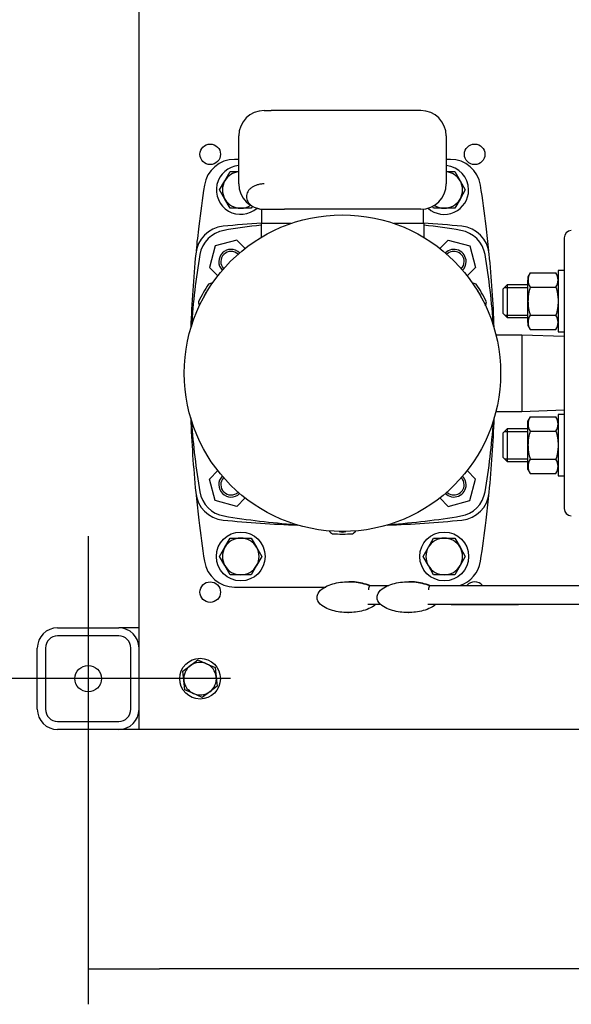
# Model space of a CAD drawing. Units: millimetres. Extents: x 100 to 4113, y 100 to 2870.
# Drawn here: x 416 to 687, y 1650 to 2133 of the extents above; entities that cross this region are included whole.
import ezdxf
from ezdxf.lldxf.tags import DXFTag

# ---------------------------------------------------------------- set-up
doc = ezdxf.new("R2010")
doc.units = ezdxf.units.MM
for name, color, linetype in [('11003', 7, 'Continuous'), ('11004', 7, 'Continuous'), ('5SV07R011T_A_DD', 7, 'Continuous'), ('Default', 7, 'Continuous'), ('HANDLE_40MM', 7, 'Continuous'), ('M10_PLAIN_WASHER', 7, 'Continuous'), ('M10_X_30_LG_HEX_', 7, 'Continuous'), ('M12_PLAIN_WASHER', 7, 'Continuous'), ('M12_X_50_LG_HEX_', 7, 'Continuous'), ('M16_FULL_HEX_NUT', 7, 'Continuous'), ('M16_PLAIN_WASHER', 7, 'Continuous'), ('M16_X_100_LG_HEX', 7, 'Continuous')]:
    doc.layers.add(name, color=color, linetype=linetype)
doc.styles.add('SEACAD_seiso_ttf', font='AGENCYR.TTF')
tags = doc.linetypes.add('CENTER2', pattern=[28.575, 19.05, -3.175, 3.175, -3.175]).pattern_tags.tags
tags[10:11] = [DXFTag(74, 4), DXFTag(75, 0), DXFTag(340, '0'), DXFTag(46, 0.0), DXFTag(50, 0.0), DXFTag(44, 0.0), DXFTag(45, 0.0)]
tags[8:9] = [DXFTag(74, 4), DXFTag(75, 0), DXFTag(340, '0'), DXFTag(46, 0.0), DXFTag(50, 0.0), DXFTag(44, 0.0), DXFTag(45, 0.0)]
tags[6:7] = [DXFTag(74, 4), DXFTag(75, 0), DXFTag(340, '0'), DXFTag(46, 0.0), DXFTag(50, 0.0), DXFTag(44, 0.0), DXFTag(45, 0.0)]
tags[4:5] = [DXFTag(74, 4), DXFTag(75, 0), DXFTag(340, '0'), DXFTag(46, 0.0), DXFTag(50, 0.0), DXFTag(44, 0.0), DXFTag(45, 0.0)]
doc.dimstyles.new('ISO', dxfattribs={"dimtxt": 35, "dimasz": 35, "dimexe": 17.5, "dimexo": 0, "dimgap": 17.5, "dimtad": 1, "dimtxsty": 'SEACAD_seiso_ttf', "dimblk1": '_SE_FILLED', "dimblk2": '_SE_FILLED', "dimsah": 1, "dimcen": 17.5, "dimadec": 0, "dimazin": 0, "dimtfac": 1, "dimtmove": 0, "dimatfit": 3, "dimfxl": 1, "dimtolj": 1, "dimarcsym": 0})

# ---------------------------------------------------------------- blocks, each defined once
blk = doc.blocks.new('SEANNOT_GROUP1')
at = {"layer": 'Default', "color": 7, "linetype": 'CENTER2'}
for p, q in [((449.94, 1879.86), (449.94, 1739.86)), ((519.94, 1809.86), (379.94, 1809.86))]:
    blk.add_line(p, q, dxfattribs=at)
blk = doc.blocks.new('SE1')
at = {"layer": '11003', "color": 7, "linetype": 'Continuous'}
for p, q in [((474.94, 1784.86), (474.94, 2734.86)), ((484.94, 1784.86), (474.94, 1784.86)), ((922.94, 1784.86), (484.94, 1784.86))]:
    blk.add_line(p, q, dxfattribs=at)
for centre in [(509.94, 2067.36), (639.94, 2067.36), (509.94, 1852.36)]:
    blk.add_circle(centre, 5.05, dxfattribs=at)
blk.add_arc((639.94, 1852.36), 5.05, 40.0283, 140.0937, dxfattribs=at)
at = {"layer": '11004', "color": 7, "linetype": 'Continuous'}
for p, q in [((434.94, 1834.86), (464.94, 1834.86)), ((474.94, 1834.86), (464.94, 1834.86)), ((464.94, 1830.86), (434.94, 1830.86)), ((424.94, 1794.86), (424.94, 1824.86)), ((428.94, 1824.86), (428.94, 1794.86)), ((470.94, 1794.86), (470.94, 1824.86)), ((434.94, 1788.86), (464.94, 1788.86)), ((464.94, 1784.86), (434.94, 1784.86)), ((474.94, 1784.86), (464.94, 1784.86))]:
    blk.add_line(p, q, dxfattribs=at)
blk.add_circle((449.94, 1809.86), 6.5, dxfattribs=at)
for centre, radius, start, end in [((434.94, 1824.86), 10, 90, 180), ((464.94, 1824.86), 10, 0, 90), ((434.94, 1824.86), 6, 90, 180), ((464.94, 1824.86), 6, 0, 90), ((434.94, 1794.86), 10, 180, 270), ((434.94, 1794.86), 6, 180, 270), ((464.94, 1794.86), 10, 270, 360), ((464.94, 1794.86), 6, 270, 0)]:
    blk.add_arc(centre, radius, start, end, dxfattribs=at)
at = {"layer": '5SV07R011T_A_DD', "color": 7, "linetype": 'Continuous'}
for p, q in [((536.44, 2088.86), (539.94, 2088.86)), ((609.94, 2088.86), (539.94, 2088.86)), ((613.44, 2088.86), (609.94, 2088.86)), ((523.94, 2052.86), (523.94, 2076.36)), ((625.94, 2076.36), (625.94, 2052.86)), ((523.94, 2064.86), (521.9, 2064.86)), ((627.98, 2064.86), (625.94, 2064.86)), ((535.19, 2040.42), (535.19, 2033.36)), ((536.44, 2040.36), (546.44, 2040.36)), ((603.44, 2040.36), (546.44, 2040.36)), ((613.44, 2040.36), (603.44, 2040.36)), ((614.69, 2040.42), (614.69, 2033.36)), ((540.94, 2033.36), (534.94, 2033.36)), ((534.94, 2033.36), (534.94, 2026.53)), ((549.59, 2033.36), (540.94, 2033.36)), ((608.94, 2033.36), (600.29, 2033.36)), ((614.94, 2033.36), (608.94, 2033.36)), ((614.94, 2033.36), (614.94, 2026.53)), ((683.94, 2026.36), (683.94, 1893.36)), ((512.38, 2022.42), (509.54, 2011.82)), ((522.98, 2025.26), (512.38, 2022.42)), ((527.09, 2021.14), (522.98, 2025.26)), ((622.79, 2021.14), (626.9, 2025.26)), ((626.9, 2025.26), (637.5, 2022.42)), ((637.5, 2022.42), (640.34, 2011.82)), ((509.54, 2011.82), (513.66, 2007.71)), ((640.34, 2011.82), (636.22, 2007.71)), ((663.1, 1978.61), (650.39, 1978.61)), ((663.1, 1978.61), (663.1, 1941.11)), ((683.94, 1977.88), (663.1, 1978.61)), ((650.38, 1941.05), (650.44, 1941.11)), ((650.39, 1941.11), (663.1, 1941.11)), ((663.1, 1941.11), (683.94, 1941.84)), ((509.54, 1907.9), (513.66, 1912.01)), ((640.34, 1907.9), (636.22, 1912.01)), ((512.38, 1897.3), (509.54, 1907.9)), ((637.5, 1897.3), (640.34, 1907.9)), ((522.98, 1894.46), (512.38, 1897.3)), ((527.09, 1898.58), (522.98, 1894.46)), ((622.79, 1898.58), (626.9, 1894.46)), ((626.9, 1894.46), (637.5, 1897.3)), ((521.9, 1854.86), (566.7, 1854.86))]:
    blk.add_line(p, q, dxfattribs=at)
blk.add_circle((574.94, 1959.86), 77.75, dxfattribs=at)
for centre, radius, start, end in [((536.44, 2076.36), 12.5, 90, 180), ((613.44, 2076.36), 12.5, 0, 90), ((521.9, 2049.86), 15, 90, 171.1501), ((627.98, 2049.86), 15, 8.8499, 90), ((1099.94, 1959.86), 600, 171.15012, 173.08829), ((536.44, 2052.86), 12.5, 180, 270), ((613.44, 2052.86), 12.5, 270, 0), ((49.94, 1959.86), 600, 6.91171, 8.84988), ((517.74, 2017.06), 15, 95.6109, 174.3891), ((1099.81, 1959.88), 599.87, 173.08814, 174.24854), ((574.94, 1434.86), 600, 93.79863, 95.61094), ((574.94, 1684.86), 350, 96.5624, 99.5779), ((574.94, 1434.86), 600, 84.38906, 86.20137), ((574.94, 1684.86), 350, 80.4221, 83.4376), ((632.14, 2017.06), 15, 5.6109, 84.3891), ((49.39, 1959.8), 600.55, 5.75204, 6.91111), ((519.12, 2015.68), 14.5, 99.5779, 170.4221), ((630.76, 2015.68), 14.5, 9.5779, 80.4221), ((687.44, 2026.36), 3.5, 90, 180), ((1099.94, 1959.86), 600, 174.38906, 177.85675), ((849.94, 1959.86), 350, 170.4221, 176.2142), ((520.14, 2014.66), 6, 45.1733, 224.8267), ((520.14, 2014.66), 5, 46.0212, 223.9788), ((629.74, 2014.66), 6, 0, 134.8267), ((629.74, 2014.66), 5, 0, 133.9788), ((299.94, 1959.86), 350, 3.7858, 9.5779), ((49.94, 1959.86), 600, 2.14979, 5.61094), ((629.74, 2014.66), 5, 316.0212, 0), ((629.74, 2014.66), 6, 315.1733, 0), ((574.94, 1959.86), 79, 146.3634, 153.6366), ((536.17, 1928.32), 80, 108.2349, 109.7304), ((613.7, 1928.32), 80, 70.2696, 71.7651), ((574.94, 1959.86), 79, 26.3634, 33.6366), ((511.72, 1996.36), 5, 131.2021, 168.7979), ((638.16, 1996.36), 5, 11.2021, 48.7979), ((582.87, 2009.2), 80, 190.2696, 191.7651), ((567, 2009.2), 80, 348.2349, 349.7304), ((1099.94, 1959.86), 600, 182.09242, 185.61094), ((849.94, 1959.86), 350, 183.9209, 189.5779), ((299.94, 1959.86), 350, 350.4221, 356.0891), ((49.94, 1959.86), 600, 354.38906, 357.90758), ((520.14, 1905.06), 6, 135.1733, 314.8267), ((520.14, 1905.06), 5, 136.0212, 313.9788), ((629.74, 1905.06), 6, 225.1733, 0), ((629.74, 1905.06), 5, 226.0212, 0), ((629.74, 1905.06), 5, 0, 43.9788), ((629.74, 1905.06), 6, 0, 44.8267), ((517.74, 1902.66), 15, 185.6109, 264.3891), ((519.12, 1904.04), 14.5, 189.5779, 260.4221), ((630.76, 1904.04), 14.5, 279.5779, 350.4221), ((632.14, 1902.66), 15, 275.6109, 354.3891), ((1100.49, 1959.92), 600.55, 185.75204, 186.91111), ((50.07, 1959.85), 599.87, 353.08814, 354.24854), ((687.44, 1893.36), 3.5, 180, 270), ((1099.94, 1959.86), 600, 186.91171, 188.84988), ((574.94, 2484.86), 600, 264.38906, 267.90758), ((574.94, 2234.86), 350, 260.4221, 266.2142), ((574.94, 2484.86), 600, 272.09242, 275.61094), ((574.94, 2234.86), 350, 273.7858, 279.5779), ((49.94, 1959.86), 600, 351.15012, 353.08829), ((621.64, 1942.06), 80, 228.2349, 229.7304), ((574.94, 1959.86), 79, 266.3634, 273.6366), ((574.94, 1886.86), 5, 251.2021, 288.7979), ((528.24, 1942.06), 80, 310.2696, 311.7651), ((521.9, 1869.86), 15, 188.8499, 270), ((627.98, 1869.86), 15, 288.0476, 351.1501)]:
    blk.add_arc(centre, radius, start, end, dxfattribs=at)
blk.add_open_spline([(536.44, 2052.86), (536.19, 2052.84), (535.62, 2052.78), (534.73, 2052.69), (533.86, 2052.55), (532.78, 2052.28), (531.55, 2051.77), (530.22, 2050.97), (529.11, 2050.04), (528.28, 2048.98), (527.82, 2047.76), (527.63, 2046.55), (527.79, 2045.34), (528.34, 2044.1), (529.17, 2043.03), (530.28, 2042.1), (531.55, 2041.37), (532.77, 2040.91), (533.84, 2040.63), (534.7, 2040.47), (535.61, 2040.38), (536.19, 2040.37), (536.44, 2040.36)], degree=3, knots=[0, 0, 0, 0, 0.027277, 0.062531, 0.097123, 0.124734, 0.187265, 0.249641, 0.312248, 0.374733, 0.437305, 0.500014, 0.562433, 0.625013, 0.696428, 0.74996, 0.812396, 0.874653, 0.899124, 0.937386, 0.972692, 1, 1, 1, 1], dxfattribs=at)
at = {"layer": 'HANDLE_40MM', "color": 7, "linetype": 'Continuous'}
for p, q in [((578.26, 1857.43), (578.02, 1857.43)), ((607.76, 1857.43), (607.52, 1857.43)), ((588.17, 1855.55), (597.73, 1855.56)), ((617.67, 1855.55), (758.48, 1855.7)), ((617.79, 1855.58), (728.98, 1855.7)), ((577.66, 1842.33), (577.91, 1842.33)), ((593.88, 1846.24), (587.44, 1846.23)), ((607.16, 1842.33), (607.41, 1842.33)), ((628.35, 1846.24), (616.94, 1846.23)), ((758.59, 1846.38), (628.35, 1846.24))]:
    blk.add_line(p, q, dxfattribs=at)
for centre in [(623.54, 1846.35), (653.04, 1846.35)]:
    blk.add_arc(centre, 36.55, 165.418, 168.6363, dxfattribs=at)
blk.add_ellipse((628.34, 1848.24), major_axis=(135.04, 0.14), ratio=0.01481, start_param=4.712389, end_param=6.014275, dxfattribs=at)
for points, knots in [([(591.22, 1846.24), (590.24, 1845.38), (589.09, 1844.75), (586.73, 1843.73), (585.5, 1843.35), (581.73, 1842.48), (579.18, 1842.26), (574.03, 1842.43), (571.49, 1842.81), (567.82, 1844.04), (566.63, 1844.56), (564.46, 1845.96), (563.45, 1846.85), (562.59, 1848.6), (562.43, 1849.24), (562.48, 1850.55), (562.67, 1851.19), (563.62, 1852.9), (564.63, 1853.77), (566.83, 1855.15), (568.01, 1855.67), (570.46, 1856.5), (571.72, 1856.8), (575.55, 1857.45), (578.11, 1857.54), (581.94, 1857.22), (583.22, 1857.03), (585.74, 1856.45), (586.97, 1856.07), (588.17, 1855.55)], [0, 0, 0, 0, 0.0625, 0.0625, 0.125, 0.125, 0.25, 0.25, 0.375, 0.375, 0.4375, 0.4375, 0.5, 0.5, 0.53125, 0.53125, 0.5625, 0.5625, 0.625, 0.625, 0.6875, 0.6875, 0.75, 0.75, 0.875, 0.875, 0.9375, 0.9375, 1, 1, 1, 1]), ([(588.41, 1855.55), (587.21, 1856.07), (585.98, 1856.45), (583.47, 1857.03), (582.18, 1857.22), (580.02, 1857.4), (579.14, 1857.44), (578.26, 1857.44)], [0, 0, 0, 0, 0.0625, 0.0625, 0.125, 0.125, 0.1679904, 0.1679904, 0.1679904, 0.1679904]), ([(620.72, 1846.24), (619.74, 1845.38), (618.59, 1844.75), (616.23, 1843.73), (615, 1843.35), (611.23, 1842.48), (608.68, 1842.26), (603.53, 1842.43), (600.99, 1842.81), (597.32, 1844.04), (596.13, 1844.56), (593.96, 1845.96), (592.95, 1846.85), (592.09, 1848.6), (591.93, 1849.24), (591.98, 1850.55), (592.17, 1851.19), (593.12, 1852.9), (594.13, 1853.77), (596.33, 1855.15), (597.51, 1855.67), (599.96, 1856.5), (601.22, 1856.8), (605.05, 1857.45), (607.61, 1857.54), (611.44, 1857.22), (612.72, 1857.03), (615.24, 1856.45), (616.47, 1856.07), (617.67, 1855.55)], [0, 0, 0, 0, 0.0625, 0.0625, 0.125, 0.125, 0.25, 0.25, 0.375, 0.375, 0.4375, 0.4375, 0.5, 0.5, 0.53125, 0.53125, 0.5625, 0.5625, 0.625, 0.625, 0.6875, 0.6875, 0.75, 0.75, 0.875, 0.875, 0.9375, 0.9375, 1, 1, 1, 1]), ([(617.91, 1855.55), (616.71, 1856.07), (615.48, 1856.45), (612.97, 1857.03), (611.68, 1857.22), (609.52, 1857.4), (608.64, 1857.44), (607.76, 1857.44)], [0, 0, 0, 0, 0.0625, 0.0625, 0.125, 0.125, 0.1679904, 0.1679904, 0.1679904, 0.1679904])]:
    blk.add_open_spline(points, degree=3, knots=knots, dxfattribs=at)
at = {"layer": 'M10_PLAIN_WASHER', "color": 7, "linetype": 'Continuous'}
blk.add_circle((504.94, 1809.86), 10, dxfattribs=at)
at = {"layer": 'M10_X_30_LG_HEX_', "color": 7, "linetype": 'Continuous'}
for p, q in [((500.17, 1816.29), (503.88, 1819.04)), ((503.88, 1819.04), (508.12, 1817.2)), ((496.46, 1813.53), (500.17, 1816.29)), ((496.99, 1808.95), (496.46, 1813.53)), ((508.12, 1817.2), (512.36, 1815.37)), ((512.36, 1815.37), (512.89, 1810.78)), ((497.52, 1804.36), (496.99, 1808.95)), ((512.89, 1810.78), (513.42, 1806.19)), ((501.76, 1802.52), (497.52, 1804.36)), ((513.42, 1806.19), (509.71, 1803.44)), ((506, 1800.68), (501.76, 1802.52)), ((509.71, 1803.44), (506, 1800.68))]:
    blk.add_line(p, q, dxfattribs=at)
for start, end in [(126.5683, 186.5683), (66.5683, 126.5683), (6.5683, 66.5683), (186.5683, 246.5683), (306.5683, 6.5683), (246.5683, 306.5683)]:
    blk.add_arc((504.94, 1809.86), 8, start, end, dxfattribs=at)
at = {"layer": 'M12_PLAIN_WASHER', "color": 7, "linetype": 'Continuous'}
for centre in [(524.94, 1869.86), (624.94, 1869.86)]:
    blk.add_circle(centre, 12, dxfattribs=at)
for centre, start, end in [((524.94, 2049.86), 94.7802, 312.0643), ((624.94, 2049.86), 0, 85.2198), ((624.94, 2049.86), 228.4906, 0)]:
    blk.add_arc(centre, 12, start, end, dxfattribs=at)
at = {"layer": 'M12_X_50_LG_HEX_', "color": 7, "linetype": 'Continuous'}
for p, q in [((517.15, 2054.36), (519.74, 2058.86)), ((519.74, 2058.86), (523.94, 2058.86)), ((625.95, 2058.86), (630.14, 2058.86)), ((630.14, 2058.86), (632.73, 2054.36)), ((514.55, 2049.86), (517.15, 2054.36)), ((632.73, 2054.36), (635.33, 2049.86)), ((517.15, 2045.36), (514.55, 2049.86)), ((519.74, 2040.86), (517.15, 2045.36)), ((632.73, 2045.36), (630.14, 2040.86)), ((635.33, 2049.86), (632.73, 2045.36)), ((524.94, 2040.86), (519.74, 2040.86)), ((530.14, 2040.86), (524.94, 2040.86)), ((530.75, 2041.93), (530.14, 2040.86)), ((619.74, 2040.86), (619.12, 2041.95)), ((624.94, 2040.86), (619.74, 2040.86)), ((630.14, 2040.86), (624.94, 2040.86)), ((517.15, 1874.36), (519.74, 1878.86)), ((519.74, 1878.86), (524.94, 1878.86)), ((524.94, 1878.86), (530.14, 1878.86)), ((530.14, 1878.86), (532.73, 1874.36)), ((617.15, 1874.36), (619.74, 1878.86)), ((619.74, 1878.86), (624.94, 1878.86)), ((624.94, 1878.86), (630.14, 1878.86)), ((630.14, 1878.86), (632.73, 1874.36)), ((514.55, 1869.86), (517.15, 1874.36)), ((532.73, 1874.36), (535.33, 1869.86)), ((614.55, 1869.86), (617.15, 1874.36)), ((632.73, 1874.36), (635.33, 1869.86)), ((517.15, 1865.36), (514.55, 1869.86)), ((535.33, 1869.86), (532.73, 1865.36)), ((617.15, 1865.36), (614.55, 1869.86)), ((635.33, 1869.86), (632.73, 1865.36)), ((519.74, 1860.86), (517.15, 1865.36)), ((532.73, 1865.36), (530.14, 1860.86)), ((619.74, 1860.86), (617.15, 1865.36)), ((632.73, 1865.36), (630.14, 1860.86)), ((524.94, 1860.86), (519.74, 1860.86)), ((530.14, 1860.86), (524.94, 1860.86)), ((624.94, 1860.86), (619.74, 1860.86)), ((630.14, 1860.86), (624.94, 1860.86))]:
    blk.add_line(p, q, dxfattribs=at)
for centre, start, end in [((524.94, 2049.86), 96.3794, 150), ((624.94, 2049.86), 30, 83.6206), ((524.94, 2049.86), 150, 210), ((624.94, 2049.86), 330, 30), ((524.94, 2049.86), 210, 270), ((624.94, 2049.86), 270, 330), ((524.94, 2049.86), 270, 303.8399), ((624.94, 2049.86), 237.4093, 270), ((524.94, 1869.86), 90, 150), ((524.94, 1869.86), 30, 90), ((624.94, 1869.86), 90, 150), ((624.94, 1869.86), 30, 90), ((524.94, 1869.86), 150, 210), ((524.94, 1869.86), 330, 30), ((624.94, 1869.86), 150, 210), ((624.94, 1869.86), 330, 30), ((524.94, 1869.86), 210, 270), ((524.94, 1869.86), 270, 330), ((624.94, 1869.86), 210, 270), ((624.94, 1869.86), 270, 330)]:
    blk.add_arc(centre, 9, start, end, dxfattribs=at)
at = {"layer": 'M16_FULL_HEX_NUT', "color": 7, "linetype": 'Continuous'}
for p, q in [((667.21, 2009.07), (666.14, 2007.22)), ((666.14, 2007.22), (666.14, 2005.61)), ((667.21, 2009.07), (679.87, 2009.07)), ((680.94, 2007.22), (679.87, 2009.07)), ((666.14, 1995.22), (666.14, 2005.61)), ((667.21, 2002.15), (679.87, 2002.15)), ((666.14, 1984.82), (666.14, 1995.22)), ((667.21, 1988.29), (679.87, 1988.29)), ((666.14, 1984.82), (666.14, 1983.22)), ((666.14, 1983.22), (667.21, 1981.36)), ((679.87, 1981.36), (680.94, 1983.22)), ((667.21, 1981.36), (679.87, 1981.36)), ((667.21, 1938.36), (666.14, 1936.51)), ((666.14, 1934.9), (666.14, 1936.51)), ((666.14, 1924.51), (666.14, 1934.9)), ((667.21, 1938.36), (679.87, 1938.36)), ((680.94, 1936.51), (679.87, 1938.36)), ((667.21, 1931.43), (679.87, 1931.43)), ((666.14, 1914.11), (666.14, 1924.51)), ((667.21, 1917.58), (679.87, 1917.58)), ((666.14, 1912.51), (666.14, 1914.11)), ((666.14, 1912.51), (667.21, 1910.65)), ((667.21, 1910.65), (679.87, 1910.65)), ((679.87, 1910.65), (680.94, 1912.51))]:
    blk.add_line(p, q, dxfattribs=at)
for centre, radius, start, end in [((673.06, 2005.37), 6.92, 147.6204, 177.9954), ((674.02, 2005.37), 6.92, 2.0046, 32.3796), ((672.91, 2005.81), 6.77, 181.6642, 212.72), ((674.17, 2005.81), 6.77, 327.28, 358.3358), ((673.06, 1984.58), 6.92, 147.6204, 177.9954), ((674.02, 1984.58), 6.92, 2.0046, 32.3796), ((672.91, 1985.02), 6.77, 181.6642, 212.72), ((674.17, 1985.02), 6.77, 327.28, 358.3358), ((673.06, 1934.66), 6.92, 147.6204, 177.9954), ((672.91, 1935.1), 6.77, 181.6642, 212.72), ((674.02, 1934.66), 6.92, 2.0046, 32.3796), ((674.17, 1935.1), 6.77, 327.28, 358.3358), ((673.06, 1913.87), 6.92, 147.6204, 177.9954), ((674.02, 1913.87), 6.92, 2.0046, 32.3796), ((672.91, 1914.31), 6.77, 181.6642, 212.72), ((674.17, 1914.31), 6.77, 327.28, 358.3358)]:
    blk.add_arc(centre, radius, start, end, dxfattribs=at)
for points, knots in [([(667.21, 2002.15), (666.89, 2001.02), (666.62, 1999.89), (666.34, 1998.15), (666.26, 1997.57), (666.16, 1996.39), (666.14, 1995.8), (666.14, 1995.22)], [0, 0, 0, 0, 0.5, 0.5, 0.75, 0.75, 1, 1, 1, 1]), ([(679.87, 2002.15), (680.19, 2001.02), (680.46, 1999.89), (680.74, 1998.15), (680.82, 1997.57), (680.91, 1996.39), (680.94, 1995.8), (680.94, 1995.22)], [0, 0, 0, 0, 0.5, 0.5, 0.75, 0.75, 1, 1, 1, 1]), ([(666.14, 1995.22), (666.14, 1994.05), (666.24, 1992.88), (666.61, 1990.57), (666.89, 1989.42), (667.21, 1988.29)], [0, 0, 0, 0, 0.5, 0.5, 1, 1, 1, 1]), ([(680.94, 1995.22), (680.94, 1994.05), (680.84, 1992.88), (680.47, 1990.57), (680.19, 1989.42), (679.87, 1988.29)], [0, 0, 0, 0, 0.5, 0.5, 1, 1, 1, 1]), ([(667.21, 1931.43), (666.89, 1930.31), (666.61, 1929.15), (666.24, 1926.84), (666.14, 1925.68), (666.14, 1924.51)], [0, 0, 0, 0, 0.5, 0.5, 1, 1, 1, 1]), ([(679.87, 1931.43), (680.19, 1930.31), (680.47, 1929.15), (680.84, 1926.84), (680.94, 1925.68), (680.94, 1924.51)], [0, 0, 0, 0, 0.5, 0.5, 1, 1, 1, 1]), ([(666.14, 1924.51), (666.14, 1923.92), (666.16, 1923.33), (666.26, 1922.15), (666.34, 1921.57), (666.62, 1919.83), (666.89, 1918.7), (667.21, 1917.58)], [0, 0, 0, 0, 0.25, 0.25, 0.5, 0.5, 1, 1, 1, 1]), ([(680.94, 1924.51), (680.94, 1923.92), (680.91, 1923.33), (680.82, 1922.15), (680.74, 1921.57), (680.46, 1919.83), (680.19, 1918.7), (679.87, 1917.58)], [0, 0, 0, 0, 0.25, 0.25, 0.5, 0.5, 1, 1, 1, 1])]:
    blk.add_open_spline(points, degree=3, knots=knots, dxfattribs=at)
at = {"layer": 'M16_PLAIN_WASHER', "color": 7, "linetype": 'Continuous'}
for p, q in [((680.94, 2010.22), (680.94, 1980.22)), ((683.94, 2010.22), (680.94, 2010.22)), ((680.94, 1980.22), (683.94, 1980.22)), ((680.94, 1939.51), (680.94, 1909.51)), ((683.94, 1939.51), (680.94, 1939.51)), ((680.94, 1909.51), (683.94, 1909.51))]:
    blk.add_line(p, q, dxfattribs=at)
at = {"layer": 'M16_X_100_LG_HEX', "color": 7, "linetype": 'Continuous'}
for p, q in [((655.94, 2003.22), (653.94, 2001.22)), ((654.71, 2001.99), (666.14, 2001.99)), ((655.94, 2003.22), (655.94, 1987.22)), ((666.14, 2003.22), (655.94, 2003.22)), ((653.94, 1989.22), (653.94, 2001.22)), ((653.94, 1989.22), (655.94, 1987.22)), ((654.71, 1988.44), (666.14, 1988.44)), ((655.94, 1987.22), (666.14, 1987.22)), ((655.94, 1932.51), (653.94, 1930.51)), ((653.94, 1918.51), (653.94, 1930.51)), ((654.71, 1931.28), (666.14, 1931.28)), ((655.94, 1932.51), (655.94, 1916.51)), ((666.14, 1932.51), (655.94, 1932.51)), ((653.94, 1918.51), (655.94, 1916.51)), ((654.71, 1917.73), (666.14, 1917.73)), ((655.94, 1916.51), (666.14, 1916.51))]:
    blk.add_line(p, q, dxfattribs=at)
blk = doc.blocks.new('_SE_FILLED')
at = {"color": 0}
blk.add_line((0, 0), (-1, 0), dxfattribs=at)
blk.add_solid([(0, 0), (-1, -0.1665), (-1, 0.1665), (0, 0)], dxfattribs=at)
blk = doc.blocks.new('DMBLK320')
at = {"layer": 'Default', "color": 0, "linetype": 'Continuous', "lineweight": -2, "transparency": 16777216}
for p, q in [((449.94, 1809.86), (449.94, 1649.94)), ((1179.94, 1809.86), (1179.94, 1649.94)), ((1144.94, 1667.44), (484.94, 1667.44))]:
    blk.add_line(p, q, dxfattribs=at)
at = {"layer": 'Defpoints', "color": 0, "linetype": 'Continuous', "transparency": 16777216}
for p in [(449.94, 1809.86), (1179.94, 1809.86), (449.94, 1667.44)]:
    blk.add_point(p, dxfattribs=at)
at = {"layer": 'Default', "color": 0, "linetype": 'Continuous', "lineweight": -2, "transparency": 16777216, "xscale": 35, "yscale": 35, "zscale": 35, "rotation": 180}
blk.add_blockref('_SE_FILLED', (449.94, 1667.44), dxfattribs=at)
at = {"layer": 'Default', "color": 0, "linetype": 'Continuous', "lineweight": -2, "transparency": 16777216, "xscale": 35, "yscale": 35, "zscale": 35}
blk.add_blockref('_SE_FILLED', (1179.94, 1667.44), dxfattribs=at)
at = {"layer": 'Default', "color": 0, "linetype": 'Continuous', "transparency": 16777216, "insert": (814.94, 1702.44), "char_height": 35, "attachment_point": 5, "style": 'SEACAD_seiso_ttf'}
blk.add_mtext('\\A1;\\A1;730', dxfattribs=at)
blk = doc.blocks.new('DMBLK328')
at = {"layer": 'Default', "color": 0, "linetype": 'Continuous', "lineweight": -2, "transparency": 16777216}
for p, q in [((484.94, 2734.86), (1606.27, 2734.86)), ((1588.77, 2699.86), (1588.77, 1819.86)), ((703.94, 1784.86), (1606.27, 1784.86))]:
    blk.add_line(p, q, dxfattribs=at)
at = {"layer": 'Defpoints', "color": 0, "linetype": 'Continuous', "transparency": 16777216}
for p in [(484.94, 2734.86), (703.94, 1784.86), (1588.77, 1784.86)]:
    blk.add_point(p, dxfattribs=at)
at = {"layer": 'Default', "color": 0, "linetype": 'Continuous', "lineweight": -2, "transparency": 16777216, "xscale": 35, "yscale": 35, "zscale": 35}
for p, rotation in [((1588.77, 2734.86), 90), ((1588.77, 1784.86), 270)]:
    blk.add_blockref('_SE_FILLED', p, dxfattribs=dict(at, rotation=rotation))
at = {"layer": 'Default', "color": 0, "linetype": 'Continuous', "transparency": 16777216, "insert": (1553.77, 2259.86), "char_height": 35, "attachment_point": 5, "rotation": 90, "style": 'SEACAD_seiso_ttf'}
blk.add_mtext('\\A1;\\A1;950', dxfattribs=at)

msp = doc.modelspace()

# ---------------------------------------------------------------- block references
at = {"layer": 'Default'}
for name in ['SE1', 'SEANNOT_GROUP1']:
    msp.add_blockref(name, (0, 0), dxfattribs=at)

# ---------------------------------------------------------------- dimensions: what is measured, and where the dimension line sits
at = {"layer": 'Default', "color": 7, "linetype": 'Continuous'}
for base, p1, p2, angle, picture, middle, dimtype in [((1588.775, 1784.862), (484.94, 2734.862), (703.94, 1784.862), 90, 'DMBLK328', (1588.775, 2259.862), 160), ((449.94, 1667.444), (1179.94, 1809.862), (449.94, 1809.862), 180, 'DMBLK320', (814.94, 1667.444), 161)]:
    dim = msp.add_linear_dim(base=base, p1=p1, p2=p2, angle=angle, text='\\A1;<>', dimstyle='ISO', dxfattribs=at)
    dim.commit()
    dim.dimension.update_dxf_attribs({"geometry": picture, "text_midpoint": middle, "dimtype": dimtype})

doc.saveas('drawing.dxf')
